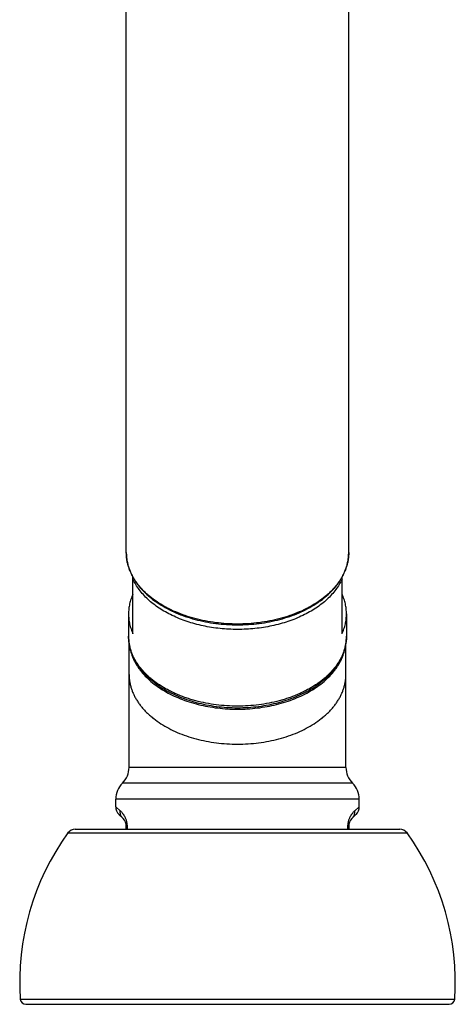
# Model space of a CAD drawing. Units: inches. Extents: x -1.3 to 23.2, y 4.8 to 13.7.
# Drawn here: x 21.2 to 23.2, y 4.8 to 9.3 of the extents above; entities that cross this region are included whole.
import ezdxf

# ---------------------------------------------------------------- set-up
doc = ezdxf.new("R2010")
doc.units = ezdxf.units.IN
doc.header["$LTSCALE"] = 1.21
doc.header["$MEASUREMENT"] = 0
doc.layers.get('0').update_dxf_attribs({"linetype": 'CONTINUOUS'})

msp = doc.modelspace()

# ---------------------------------------------------------------- linework, layer by layer
at = {"color": 7, "linetype": 'Continuous'}
for p, q in [((21.6768, 6.8725), (21.6768, 13.3686)), ((22.6768, 6.8725), (22.6768, 13.3686)), ((21.7068, 6.5077), (21.7068, 6.7615)), ((22.6468, 6.5077), (22.6468, 6.7615)), ((21.6868, 6.5967), (21.6868, 6.4971)), ((22.6668, 6.5967), (22.6668, 6.4971)), ((21.6893, 5.9068), (21.6893, 6.4657)), ((22.6643, 5.9068), (22.6643, 6.4657)), ((22.6643, 5.9068), (21.6893, 5.9068)), ((21.6293, 5.73), (21.6293, 5.764)), ((22.7243, 5.73), (22.7243, 5.764)), ((21.6621, 5.6765), (21.6439, 5.6947)), ((22.7096, 5.6947), (22.6914, 5.6765)), ((21.4469, 5.6288), (22.9066, 5.6288)), ((21.6768, 5.6288), (21.6768, 5.6411)), ((22.6768, 5.6411), (22.6768, 5.6288)), ((21.2249, 4.8418), (23.1286, 4.8418))]:
    msp.add_line(p, q, dxfattribs=at)
at = {"color": 9, "linetype": 'Continuous'}
for p, q in [((22.6943, 5.8354), (21.6593, 5.8354)), ((22.7243, 5.764), (21.6293, 5.764)), ((21.6493, 5.7118), (21.6293, 5.73)), ((22.7243, 5.73), (22.7042, 5.7118)), ((21.6768, 5.6411), (21.6815, 5.6411)), ((21.6815, 5.6288), (21.6815, 5.6411)), ((22.6768, 5.6411), (22.672, 5.6411)), ((22.672, 5.6411), (22.672, 5.6288)), ((21.4146, 5.6123), (22.939, 5.6123)), ((21.1999, 4.8651), (23.1536, 4.8651))]:
    msp.add_line(p, q, dxfattribs=at)
at = {"color": 7, "linetype": 'Continuous'}
for centre, radius, start, end in [((21.5893, 5.9068), 0.1, 314.427, 360), ((22.7643, 5.9068), 0.1, 180, 225.573), ((21.7293, 5.764), 0.1, 134.427, 180), ((22.6243, 5.764), 0.1, 0, 45.573), ((21.6793, 5.73), 0.05, 179.9999, 224.9999), ((22.6743, 5.73), 0.05, 315.0001, 0.0001), ((21.6268, 5.6411), 0.05, 0, 45), ((22.7268, 5.6411), 0.05, 135, 180), ((21.4469, 5.5888), 0.04, 90, 144.0755), ((22.9066, 5.5888), 0.04, 35.9245, 90), ((22.3393, 4.9423), 1.142, 144.0755, 183.8724), ((22.0142, 4.9423), 1.142, 356.1276, 35.9245), ((21.2249, 4.8668), 0.025, 183.8724, 270), ((23.1286, 4.8668), 0.025, 270, 356.1276)]:
    msp.add_arc(centre, radius, start, end, dxfattribs=at)
for points, knots in [([(21.6768, 6.8725), (21.6768, 6.8671), (21.6772, 6.8563), (21.679, 6.8402), (21.6821, 6.8241), (21.6864, 6.8082), (21.6918, 6.7925), (21.6985, 6.777), (21.7063, 6.7618), (21.7153, 6.7468), (21.7253, 6.7322), (21.7365, 6.7179), (21.7487, 6.704), (21.7665, 6.6859), (21.7861, 6.6689), (21.8073, 6.653), (21.8301, 6.6376), (21.8608, 6.6198), (21.9001, 6.601), (21.9421, 6.5848), (21.9863, 6.5714), (22.0323, 6.5608), (22.0797, 6.5532), (22.128, 6.5486), (22.1768, 6.547), (22.2255, 6.5486), (22.2738, 6.5532), (22.3212, 6.5608), (22.3672, 6.5714), (22.4114, 6.5848), (22.4534, 6.601), (22.4928, 6.6198), (22.5234, 6.6376), (22.5462, 6.653), (22.5674, 6.6689), (22.587, 6.6859), (22.6048, 6.704), (22.617, 6.7179), (22.6282, 6.7322), (22.6382, 6.7468), (22.6472, 6.7618), (22.655, 6.777), (22.6617, 6.7925), (22.6671, 6.8082), (22.6714, 6.8241), (22.6745, 6.8402), (22.6763, 6.8563), (22.6768, 6.8671), (22.6768, 6.8725)], [0, 0, 0, 0, 0.012329, 0.024695, 0.037133, 0.04968, 0.062367, 0.075226, 0.088286, 0.101571, 0.115105, 0.128906, 0.142989, 0.157367, 0.18703, 0.202331, 0.217942, 0.250068, 0.283355, 0.317702, 0.35298, 0.389032, 0.425682, 0.462738, 0.5, 0.537262, 0.574318, 0.610968, 0.64702, 0.682298, 0.716645, 0.749932, 0.782058, 0.797669, 0.81297, 0.842633, 0.857011, 0.871094, 0.884895, 0.898429, 0.911714, 0.924774, 0.937633, 0.95032, 0.962867, 0.975305, 0.987671, 1, 1, 1, 1]), ([(21.7068, 6.6858), (21.7035, 6.6787), (21.6977, 6.6642), (21.6914, 6.6419), (21.6876, 6.6194), (21.6868, 6.6043), (21.6868, 6.5967)], [0, 0, 0, 0, 0.255952, 0.506884, 0.754339, 1, 1, 1, 1]), ([(22.6668, 6.5967), (22.6668, 6.6043), (22.6659, 6.6194), (22.6621, 6.6419), (22.6558, 6.6642), (22.65, 6.6787), (22.6468, 6.6858)], [0, 0, 0, 0, 0.245661, 0.493116, 0.744048, 1, 1, 1, 1]), ([(21.6868, 6.5967), (21.6868, 6.5892), (21.6876, 6.5741), (21.6914, 6.5515), (21.6977, 6.5292), (21.7035, 6.5148), (21.7068, 6.5077)], [0, 0, 0, 0, 0.245661, 0.493116, 0.744048, 1, 1, 1, 1]), ([(22.6468, 6.5077), (22.65, 6.5148), (22.6558, 6.5292), (22.6621, 6.5515), (22.6659, 6.5741), (22.6668, 6.5892), (22.6668, 6.5967)], [0, 0, 0, 0, 0.255952, 0.506884, 0.754339, 1, 1, 1, 1]), ([(21.6868, 6.4971), (21.6868, 6.4917), (21.6872, 6.4809), (21.689, 6.4647), (21.6921, 6.4487), (21.6963, 6.4327), (21.7018, 6.417), (21.7084, 6.4015), (21.7162, 6.3863), (21.725, 6.3714), (21.735, 6.3569), (21.7498, 6.3378), (21.7666, 6.3198), (21.785, 6.3028), (21.7999, 6.2905), (21.8157, 6.2786), (21.8323, 6.2673), (21.8497, 6.2566), (21.8742, 6.243), (21.9066, 6.2275), (21.9476, 6.2116), (21.9908, 6.1984), (22.0358, 6.188), (22.082, 6.1805), (22.1292, 6.176), (22.1768, 6.1745), (22.2243, 6.176), (22.2715, 6.1805), (22.3177, 6.188), (22.3627, 6.1984), (22.4059, 6.2116), (22.4469, 6.2275), (22.4793, 6.243), (22.5038, 6.2566), (22.5212, 6.2673), (22.5378, 6.2786), (22.5536, 6.2905), (22.5685, 6.3028), (22.587, 6.3198), (22.6037, 6.3378), (22.6185, 6.3569), (22.6285, 6.3714), (22.6374, 6.3863), (22.6451, 6.4015), (22.6517, 6.417), (22.6572, 6.4327), (22.6614, 6.4487), (22.6645, 6.4647), (22.6663, 6.4809), (22.6668, 6.4917), (22.6668, 6.4971)], [0, 0, 0, 0, 0.012567, 0.025166, 0.037829, 0.050588, 0.063472, 0.07651, 0.089727, 0.103149, 0.116796, 0.130688, 0.159253, 0.17396, 0.188956, 0.204243, 0.219823, 0.235692, 0.251847, 0.28497, 0.319109, 0.354145, 0.389927, 0.426289, 0.463045, 0.5, 0.536956, 0.573711, 0.610073, 0.645856, 0.680891, 0.715031, 0.748153, 0.764308, 0.780177, 0.795757, 0.811045, 0.82604, 0.840747, 0.869312, 0.883204, 0.896851, 0.910273, 0.92349, 0.936528, 0.949412, 0.962171, 0.974834, 0.987433, 1, 1, 1, 1]), ([(21.6913, 6.4529), (21.692, 6.4481), (21.6938, 6.4384), (21.6974, 6.4241), (21.7021, 6.4099), (21.7077, 6.3959), (21.7144, 6.3821), (21.7221, 6.3684), (21.7307, 6.3551), (21.7436, 6.3374), (21.7622, 6.3161), (21.7877, 6.2922), (21.8166, 6.27), (21.8485, 6.2496), (21.8832, 6.2311), (21.9203, 6.2148), (21.9596, 6.2008), (22.0008, 6.1891), (22.0435, 6.1799), (22.0873, 6.1733), (22.1318, 6.1693), (22.1768, 6.168), (22.2217, 6.1693), (22.2662, 6.1733), (22.31, 6.1799), (22.3527, 6.1891), (22.3939, 6.2008), (22.4332, 6.2148), (22.4704, 6.2311), (22.505, 6.2496), (22.5369, 6.27), (22.5658, 6.2922), (22.5913, 6.3161), (22.6099, 6.3374), (22.6228, 6.3551), (22.6314, 6.3684), (22.6391, 6.3821), (22.6458, 6.3959), (22.6514, 6.4099), (22.6561, 6.4241), (22.6597, 6.4384), (22.6615, 6.4481), (22.6622, 6.4529)], [0, 0, 0, 0, 0.012031, 0.024166, 0.036439, 0.048881, 0.061518, 0.074376, 0.087475, 0.100834, 0.128381, 0.157112, 0.187063, 0.218226, 0.250556, 0.283975, 0.318376, 0.35363, 0.389587, 0.426085, 0.46295, 0.5, 0.537049, 0.573914, 0.610412, 0.64637, 0.681624, 0.716025, 0.749443, 0.781774, 0.812937, 0.842887, 0.871618, 0.899166, 0.912525, 0.925624, 0.938482, 0.951119, 0.963561, 0.975834, 0.987969, 1, 1, 1, 1])]:
    msp.add_open_spline(points, degree=3, knots=knots, dxfattribs=at)
at = {"color": 9, "linetype": 'Continuous'}
for points, knots in [([(22.6768, 6.8725), (22.6768, 6.8672), (22.6764, 6.8567), (22.6745, 6.8409), (22.6715, 6.8252), (22.6673, 6.8097), (22.6619, 6.7943), (22.6554, 6.779), (22.6476, 6.764), (22.6388, 6.7493), (22.6288, 6.7349), (22.6178, 6.7208), (22.6057, 6.7071), (22.5925, 6.6937), (22.5784, 6.6808), (22.558, 6.6641), (22.536, 6.6485), (22.5125, 6.6342), (22.4875, 6.6203), (22.4543, 6.6046), (22.4122, 6.5884), (22.3679, 6.575), (22.3217, 6.5644), (22.2742, 6.5567), (22.2257, 6.5521), (22.1768, 6.5506), (22.1278, 6.5521), (22.0793, 6.5567), (22.0318, 6.5644), (21.9856, 6.575), (21.9413, 6.5884), (21.8992, 6.6046), (21.866, 6.6203), (21.841, 6.6342), (21.8176, 6.6485), (21.7955, 6.6641), (21.7752, 6.6808), (21.761, 6.6937), (21.7479, 6.7071), (21.7357, 6.7208), (21.7247, 6.7349), (21.7147, 6.7493), (21.7059, 6.764), (21.6982, 6.779), (21.6916, 6.7943), (21.6862, 6.8097), (21.682, 6.8252), (21.679, 6.8409), (21.6772, 6.8567), (21.6768, 6.8672), (21.6768, 6.8725)], [0, 0, 0, 0, 0.01209, 0.024222, 0.036435, 0.048769, 0.061259, 0.073941, 0.086843, 0.099993, 0.113414, 0.127125, 0.141141, 0.155473, 0.170131, 0.185116, 0.216065, 0.23203, 0.248308, 0.281758, 0.316311, 0.351829, 0.388147, 0.425082, 0.462435, 0.5, 0.537565, 0.574918, 0.611853, 0.648171, 0.683689, 0.718242, 0.751692, 0.76797, 0.783935, 0.814884, 0.829869, 0.844527, 0.858859, 0.872875, 0.886586, 0.900007, 0.913157, 0.926059, 0.938741, 0.951231, 0.963565, 0.975778, 0.98791, 1, 1, 1, 1]), ([(22.6468, 6.7528), (22.643, 6.7446), (22.6344, 6.7284), (22.6187, 6.7051), (22.6003, 6.6828), (22.579, 6.6614), (22.5553, 6.6413), (22.5291, 6.6225), (22.5006, 6.605), (22.4701, 6.5891), (22.4376, 6.5748), (22.4036, 6.5623), (22.368, 6.5515), (22.3313, 6.5426), (22.2935, 6.5356), (22.255, 6.5306), (22.216, 6.5276), (22.1768, 6.5266), (22.1375, 6.5276), (22.0985, 6.5306), (22.06, 6.5356), (22.0223, 6.5426), (21.9855, 6.5515), (21.95, 6.5623), (21.9159, 6.5748), (21.8835, 6.5891), (21.8529, 6.605), (21.8245, 6.6225), (21.7983, 6.6413), (21.7745, 6.6614), (21.7533, 6.6828), (21.7348, 6.7051), (21.7191, 6.7284), (21.7105, 6.7446), (21.7068, 6.7528)], [0, 0, 0, 0, 0.024705, 0.05022, 0.076644, 0.104049, 0.132471, 0.161921, 0.192383, 0.223816, 0.256161, 0.28934, 0.323261, 0.357818, 0.392897, 0.428374, 0.464119, 0.5, 0.535881, 0.571626, 0.607103, 0.642182, 0.676739, 0.71066, 0.743839, 0.776184, 0.807617, 0.838079, 0.867529, 0.895951, 0.923356, 0.94978, 0.975295, 1, 1, 1, 1]), ([(22.6668, 6.4971), (22.6668, 6.492), (22.6664, 6.4817), (22.6646, 6.4662), (22.6616, 6.4508), (22.6575, 6.4356), (22.6522, 6.4205), (22.6458, 6.4055), (22.6382, 6.3908), (22.6295, 6.3764), (22.6198, 6.3623), (22.6089, 6.3485), (22.5971, 6.335), (22.5842, 6.3219), (22.5703, 6.3093), (22.5555, 6.2971), (22.5398, 6.2854), (22.5232, 6.2742), (22.5058, 6.2636), (22.4876, 6.2535), (22.4686, 6.244), (22.4489, 6.2351), (22.4286, 6.2268), (22.4077, 6.2192), (22.3862, 6.2123), (22.3567, 6.2039), (22.3188, 6.1952), (22.2722, 6.1877), (22.2247, 6.1832), (22.1768, 6.1817), (22.1288, 6.1832), (22.0813, 6.1877), (22.0347, 6.1952), (21.9968, 6.2039), (21.9673, 6.2123), (21.9458, 6.2192), (21.9249, 6.2268), (21.9046, 6.2351), (21.8849, 6.244), (21.866, 6.2535), (21.8477, 6.2636), (21.8303, 6.2742), (21.8137, 6.2854), (21.798, 6.2971), (21.7832, 6.3093), (21.7693, 6.3219), (21.7564, 6.335), (21.7446, 6.3485), (21.7337, 6.3623), (21.724, 6.3764), (21.7153, 6.3908), (21.7077, 6.4055), (21.7013, 6.4205), (21.696, 6.4356), (21.6919, 6.4508), (21.6889, 6.4662), (21.6872, 6.4817), (21.6868, 6.492), (21.6868, 6.4971)], [0, 0, 0, 0, 0.012088, 0.024221, 0.036434, 0.048766, 0.061256, 0.073937, 0.086838, 0.099987, 0.113408, 0.127118, 0.141133, 0.155465, 0.170121, 0.185106, 0.200421, 0.216062, 0.232026, 0.248304, 0.264885, 0.281758, 0.298907, 0.316315, 0.333966, 0.351837, 0.388153, 0.425086, 0.462437, 0.5, 0.537563, 0.574914, 0.611847, 0.648163, 0.666034, 0.683685, 0.701093, 0.718242, 0.735115, 0.751696, 0.767974, 0.783938, 0.799579, 0.814894, 0.829879, 0.844535, 0.858867, 0.872882, 0.886592, 0.900013, 0.913162, 0.926063, 0.938744, 0.951234, 0.963566, 0.975779, 0.987912, 1, 1, 1, 1]), ([(21.6893, 6.3246), (21.6893, 6.3195), (21.6896, 6.3092), (21.6914, 6.2939), (21.6944, 6.2786), (21.6985, 6.2634), (21.7037, 6.2483), (21.7101, 6.2335), (21.7176, 6.2189), (21.7263, 6.2045), (21.736, 6.1904), (21.7468, 6.1767), (21.7586, 6.1633), (21.7714, 6.1503), (21.7852, 6.1377), (21.8051, 6.1214), (21.8322, 6.1023), (21.8677, 6.0817), (21.9061, 6.0634), (21.9472, 6.0476), (21.9904, 6.0345), (22.0354, 6.0242), (22.0818, 6.0168), (22.129, 6.0123), (22.1768, 6.0108), (22.2245, 6.0123), (22.2718, 6.0168), (22.3181, 6.0242), (22.3631, 6.0345), (22.4063, 6.0476), (22.4474, 6.0634), (22.4858, 6.0817), (22.5213, 6.1023), (22.5485, 6.1214), (22.5683, 6.1377), (22.5821, 6.1503), (22.5949, 6.1633), (22.6067, 6.1767), (22.6175, 6.1904), (22.6272, 6.2045), (22.6359, 6.2189), (22.6434, 6.2335), (22.6498, 6.2483), (22.6551, 6.2634), (22.6592, 6.2786), (22.6621, 6.2939), (22.6639, 6.3092), (22.6643, 6.3195), (22.6643, 6.3246)], [0, 0, 0, 0, 0.012089, 0.024222, 0.036436, 0.04877, 0.06126, 0.073942, 0.086844, 0.099994, 0.113415, 0.127126, 0.141143, 0.155476, 0.170133, 0.185119, 0.216069, 0.248305, 0.281754, 0.316309, 0.351827, 0.388146, 0.425081, 0.462435, 0.5, 0.537565, 0.574919, 0.611854, 0.648173, 0.683691, 0.718246, 0.751695, 0.783931, 0.814881, 0.829867, 0.844524, 0.858857, 0.872874, 0.886585, 0.900006, 0.913156, 0.926058, 0.93874, 0.95123, 0.963564, 0.975778, 0.987911, 1, 1, 1, 1]), ([(21.6621, 5.6765), (21.661, 5.6776), (21.6589, 5.68), (21.6561, 5.6839), (21.6537, 5.6881), (21.6518, 5.6925), (21.6504, 5.6972), (21.6495, 5.702), (21.6491, 5.7069), (21.6492, 5.7102), (21.6493, 5.7118)], [0, 0, 0, 0, 0.123153, 0.246568, 0.370331, 0.494658, 0.619692, 0.745542, 0.872336, 1, 1, 1, 1]), ([(21.6815, 5.6411), (21.6815, 5.6424), (21.6815, 5.645), (21.6811, 5.6501), (21.6804, 5.6562), (21.6789, 5.6631), (21.6771, 5.6695), (21.675, 5.6753), (21.6727, 5.6805), (21.6703, 5.6852), (21.6678, 5.6895), (21.6654, 5.6933), (21.6629, 5.6968), (21.6605, 5.6999), (21.6562, 5.7051), (21.6524, 5.709), (21.6493, 5.7118)], [0, 0, 0, 0, 0.048604, 0.096859, 0.190771, 0.279666, 0.362608, 0.439497, 0.510656, 0.576552, 0.637693, 0.694542, 0.747513, 0.796951, 0.843156, 1, 1, 1, 1]), ([(22.7042, 5.7118), (22.7011, 5.709), (22.6973, 5.7051), (22.693, 5.6999), (22.6906, 5.6968), (22.6881, 5.6933), (22.6857, 5.6895), (22.6832, 5.6852), (22.6808, 5.6805), (22.6785, 5.6753), (22.6764, 5.6695), (22.6746, 5.6631), (22.6731, 5.6562), (22.6724, 5.6501), (22.672, 5.645), (22.672, 5.6424), (22.672, 5.6411)], [0, 0, 0, 0, 0.156846, 0.203051, 0.25249, 0.305461, 0.362312, 0.423454, 0.489349, 0.560505, 0.63739, 0.720331, 0.809232, 0.903142, 0.951396, 1, 1, 1, 1]), ([(22.6914, 5.6765), (22.6925, 5.6776), (22.6947, 5.68), (22.6974, 5.6839), (22.6998, 5.6881), (22.7017, 5.6925), (22.7031, 5.6972), (22.704, 5.702), (22.7044, 5.7069), (22.7043, 5.7102), (22.7042, 5.7118)], [0, 0, 0, 0, 0.123153, 0.246568, 0.370331, 0.494658, 0.619692, 0.745542, 0.872336, 1, 1, 1, 1])]:
    msp.add_open_spline(points, degree=3, knots=knots, dxfattribs=at)

doc.saveas('drawing.dxf')
